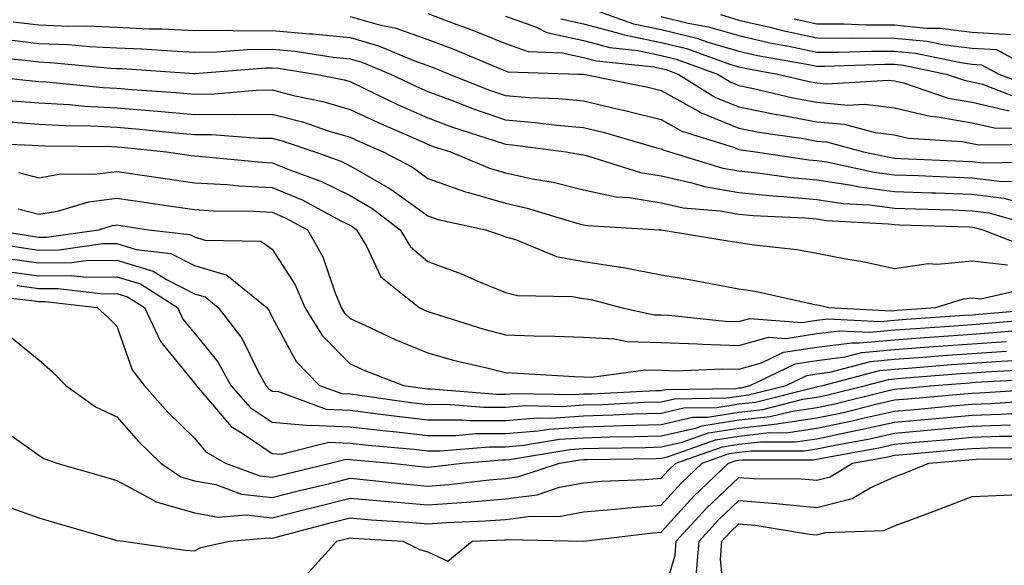
# Model space of a CAD drawing. Units: inches. Extents: x 986963 to 989603, y 7255658 to 7258298.
# Drawn here: x 988126 to 988252, y 7256099 to 7256169 of the extents above; entities that cross this region are included whole.
import ezdxf

# ---------------------------------------------------------------- set-up
doc = ezdxf.new("R2010")
doc.units = ezdxf.units.IN
doc.header["$MEASUREMENT"] = 0
doc.layers.add('Contour_98697255', color=7, linetype='Continuous', true_color=0xe26218)

msp = doc.modelspace()

# ---------------------------------------------------------------- linework, layer by layer
at = {"layer": 'Contour_98697255'}
for points in [[(988168.05, 7256169.32, 3079), (988171.68, 7256168.29, 3079), (988173.94, 7256167.81, 3079), (988178.05, 7256166.36, 3079), (988181.27, 7256165.14, 3079), (988187.38, 7256162.59, 3079), (988188.05, 7256162.32, 3079), (988188.34, 7256162.21, 3079), (988197.44, 7256161.92, 3079), (988198.03, 7256161.9, 3079), (988198.05, 7256161.89, 3079), (988198.08, 7256161.89, 3079), (988206.35, 7256160.22, 3079), (988208.05, 7256159.79, 3079), (988212.83, 7256157.14, 3079), (988213.1, 7256156.97, 3079), (988218.05, 7256154.98, 3079), (988220.59, 7256154.46, 3079), (988226.35, 7256153.62, 3079), (988228.05, 7256153.31, 3079), (988229.32, 7256153.19, 3079), (988234.05, 7256151.92, 3079), (988237.35, 7256151.22, 3079), (988238.05, 7256151.13, 3079), (988238.88, 7256151.09, 3079), (988246.86, 7256150.73, 3079), (988248.05, 7256150.68, 3079), (988249.45, 7256150.52, 3079), (988256.76, 7256150.63, 3079)], [(988178.05, 7256169.7, 3080), (988181.63, 7256168.34, 3080), (988183.71, 7256167.58, 3080), (988188.05, 7256165.85, 3080), (988190.93, 7256164.8, 3080), (988195.31, 7256164.66, 3080), (988198.05, 7256164.06, 3080), (988199.74, 7256163.61, 3080), (988207.14, 7256162.83, 3080), (988208.05, 7256162.64, 3080), (988208.63, 7256162.5, 3080), (988210.23, 7256161.92, 3080), (988215.04, 7256158.91, 3080), (988218.05, 7256157.7, 3080), (988222.86, 7256156.73, 3080), (988223.3, 7256156.67, 3080), (988228.05, 7256155.8, 3080), (988231.6, 7256155.47, 3080), (988235.56, 7256154.41, 3080), (988238.05, 7256154.1, 3080), (988239.82, 7256153.69, 3080), (988246.73, 7256153.24, 3080), (988248.05, 7256153.01, 3080), (988248.94, 7256152.81, 3080), (988257.05, 7256152.92, 3080)], [(988188.05, 7256169.37, 3081), (988192.04, 7256167.93, 3081), (988193.37, 7256167.24, 3081), (988198.05, 7256166.21, 3081), (988201.44, 7256165.31, 3081), (988205.04, 7256164.93, 3081), (988208.05, 7256164.3, 3081), (988209.96, 7256163.83, 3081), (988215.29, 7256161.92, 3081), (988216.99, 7256160.86, 3081), (988218.05, 7256160.43, 3081), (988219.92, 7256160.05, 3081), (988224.98, 7256158.85, 3081), (988228.05, 7256158.29, 3081), (988232.04, 7256157.93, 3081), (988234.18, 7256158.05, 3081), (988238.05, 7256157.56, 3081), (988242.63, 7256156.5, 3081), (988243.53, 7256156.44, 3081), (988248.05, 7256155.65, 3081), (988251.08, 7256154.95, 3081), (988254.96, 7256155.01, 3081)], [(988199.97, 7256170, 3083), (988204.51, 7256168.38, 3083), (988208.05, 7256167.64, 3083), (988212.65, 7256166.52, 3083), (988213.91, 7256166.06, 3083), (988218.05, 7256164.84, 3083), (988220.42, 7256164.29, 3083), (988226.79, 7256163.18, 3083), (988228.05, 7256162.91, 3083), (988229.04, 7256162.91, 3083), (988236.79, 7256163.18, 3083), (988238.05, 7256163.17, 3083), (988239.19, 7256163.06, 3083), (988244.68, 7256161.92, 3083), (988247.2, 7256161.07, 3083), (988248.05, 7256160.92, 3083), (988249.35, 7256160.62, 3083), (988254.7, 7256158.57, 3083)], [(988208.05, 7256169.31, 3084), (988211.51, 7256168.46, 3084), (988214.13, 7256168, 3084), (988218.05, 7256166.85, 3084), (988222.04, 7256165.91, 3084), (988224.48, 7256165.49, 3084), (988228.05, 7256164.73, 3084), (988230.85, 7256164.72, 3084), (988235.1, 7256164.87, 3084), (988238.05, 7256164.86, 3084), (988240.73, 7256164.6, 3084), (988246.59, 7256163.38, 3084), (988248.05, 7256163.2, 3084), (988249.25, 7256163.12, 3084), (988251.48, 7256161.92, 3084), (988256.22, 7256160.09, 3084)], [(988215.69, 7256169.56, 3085), (988218.05, 7256168.86, 3085), (988222.03, 7256167.94, 3085), (988223.63, 7256167.5, 3085), (988228.05, 7256166.56, 3085), (988232.67, 7256166.54, 3085), (988233.4, 7256166.57, 3085), (988238.05, 7256166.54, 3085), (988242.26, 7256166.13, 3085), (988244.26, 7256165.71, 3085), (988248.05, 7256165.25, 3085), (988251.17, 7256165.05, 3085), (988256.99, 7256161.92, 3085)], [(988124.75, 7256168.62, 3078), (988128.05, 7256168.22, 3078), (988131.91, 7256168.06, 3078), (988134.22, 7256168.09, 3078), (988138.05, 7256167.92, 3078), (988142.23, 7256167.74, 3078), (988143.84, 7256167.71, 3078), (988148.05, 7256167.53, 3078), (988152.42, 7256167.55, 3078), (988153.6, 7256167.47, 3078), (988158.05, 7256167.5, 3078), (988162.88, 7256167.09, 3078), (988163.21, 7256167.08, 3078), (988168.05, 7256166.61, 3078), (988171.69, 7256165.56, 3078), (988176.34, 7256163.63, 3078), (988178.05, 7256163.03, 3078), (988178.85, 7256162.72, 3078), (988180.78, 7256161.92, 3078), (988185.99, 7256159.86, 3078), (988188.05, 7256159.15, 3078), (988191.07, 7256158.9, 3078), (988194.89, 7256158.76, 3078), (988198.05, 7256158.47, 3078), (988202.55, 7256157.42, 3078), (988203.38, 7256157.25, 3078), (988208.05, 7256156.06, 3078), (988210.72, 7256154.59, 3078), (988217.5, 7256152.47, 3078), (988218.05, 7256152.24, 3078), (988218.32, 7256152.19, 3078), (988220.16, 7256151.92, 3078), (988227.03, 7256150.9, 3078), (988228.05, 7256150.81, 3078), (988229.35, 7256150.62, 3078), (988235.44, 7256149.31, 3078), (988238.05, 7256148.99, 3078), (988241.1, 7256148.87, 3078), (988244.83, 7256148.7, 3078), (988248.05, 7256148.58, 3078), (988251.84, 7256148.13, 3078), (988254.3, 7256148.17, 3078)], [(988195.13, 7256169, 3082), (988198.05, 7256168.36, 3082), (988202.9, 7256167.07, 3082), (988203.12, 7256166.99, 3082), (988208.05, 7256165.97, 3082), (988211.31, 7256165.18, 3082), (988216.76, 7256163.21, 3082), (988218.05, 7256162.83, 3082), (988218.79, 7256162.66, 3082), (988223.02, 7256161.92, 3082), (988227.08, 7256160.95, 3082), (988228.05, 7256160.78, 3082), (988229.3, 7256160.67, 3082), (988237.26, 7256161.13, 3082), (988238.05, 7256161.03, 3082), (988239.2, 7256160.77, 3082), (988244.96, 7256158.83, 3082), (988248.05, 7256158.29, 3082), (988252.78, 7256157.19, 3082)], [(988225.14, 7256169.01, 3086), (988228.05, 7256168.38, 3086), (988231.59, 7256168.38, 3086), (988234.38, 7256168.25, 3086), (988238.05, 7256168.23, 3086), (988242.15, 7256167.82, 3086), (988243.93, 7256167.8, 3086), (988248.05, 7256167.3, 3086), (988252.98, 7256166.99, 3086)], [(988123.59, 7256166.38, 3077), (988128.05, 7256165.86, 3077), (988131.83, 7256165.7, 3077), (988134.53, 7256165.44, 3077), (988138.05, 7256165.28, 3077), (988141.27, 7256165.14, 3077), (988145.09, 7256164.88, 3077), (988148.05, 7256164.74, 3077), (988150.89, 7256164.76, 3077), (988154.88, 7256165.09, 3077), (988158.05, 7256165.11, 3077), (988160.99, 7256164.86, 3077), (988165.87, 7256164.1, 3077), (988168.05, 7256163.89, 3077), (988169.58, 7256163.45, 3077), (988173.26, 7256161.92, 3077), (988176.49, 7256160.36, 3077), (988178.05, 7256159.66, 3077), (988181.64, 7256158.33, 3077), (988183.66, 7256157.53, 3077), (988188.05, 7256156.02, 3077), (988191.84, 7256155.71, 3077), (988194.62, 7256155.35, 3077), (988198.05, 7256155.05, 3077), (988200.58, 7256154.45, 3077), (988207.51, 7256152.46, 3077), (988208.05, 7256152.32, 3077), (988208.3, 7256152.17, 3077), (988209.13, 7256151.92, 3077), (988215.97, 7256149.84, 3077), (988218.05, 7256149.47, 3077), (988220.77, 7256149.2, 3077), (988224.74, 7256148.61, 3077), (988228.05, 7256148.31, 3077), (988232.29, 7256147.68, 3077), (988233.55, 7256147.42, 3077), (988238.05, 7256146.85, 3077), (988242.8, 7256146.67, 3077), (988243.32, 7256146.65, 3077), (988248.05, 7256146.47, 3077), (988252.12, 7256145.99, 3077), (988254.72, 7256145.25, 3077)], [(988120.37, 7256164.24, 3076), (988126.27, 7256163.7, 3076), (988128.05, 7256163.48, 3076), (988129.55, 7256163.42, 3076), (988137.3, 7256162.67, 3076), (988138.05, 7256162.64, 3076), (988138.74, 7256162.61, 3076), (988148, 7256161.97, 3076), (988148.1, 7256161.97, 3076), (988157.24, 7256162.73, 3076), (988158.05, 7256162.73, 3076), (988158.8, 7256162.67, 3076), (988163.6, 7256161.92, 3076), (988167.3, 7256161.17, 3076), (988168.05, 7256160.94, 3076), (988169.9, 7256160.07, 3076), (988174.14, 7256158.01, 3076), (988178.05, 7256156.28, 3076), (988181.22, 7256155.09, 3076), (988186.57, 7256153.4, 3076), (988188.05, 7256152.9, 3076), (988188.95, 7256152.82, 3076), (988195.83, 7256151.92, 3076), (988197.73, 7256151.6, 3076), (988198.05, 7256151.52, 3076), (988198.56, 7256151.41, 3076), (988205.39, 7256149.26, 3076), (988208.05, 7256148.83, 3076), (988212.01, 7256147.96, 3076), (988213.61, 7256147.48, 3076), (988218.05, 7256146.7, 3076), (988222.39, 7256146.26, 3076), (988223.78, 7256146.19, 3076), (988228.05, 7256145.8, 3076), (988231.44, 7256145.31, 3076), (988234.86, 7256145.11, 3076), (988238.05, 7256144.71, 3076), (988240.74, 7256144.61, 3076), (988245.51, 7256144.46, 3076), (988248.05, 7256144.36, 3076), (988250.24, 7256144.11, 3076), (988257.87, 7256141.92, 3076)], [(988119.21, 7256161.92, 3075), (988127.18, 7256161.05, 3075), (988128.05, 7256160.98, 3075), (988129.04, 7256160.93, 3075), (988136.32, 7256160.19, 3075), (988138.05, 7256160.09, 3075), (988140.04, 7256159.93, 3075), (988145.69, 7256159.56, 3075), (988148.05, 7256159.35, 3075), (988150.6, 7256159.37, 3075), (988155.99, 7256159.86, 3075), (988158.05, 7256159.88, 3075), (988160.79, 7256159.18, 3075), (988164.53, 7256158.4, 3075), (988168.05, 7256157.38, 3075), (988171.76, 7256155.63, 3075), (988176.3, 7256153.67, 3075), (988178.05, 7256152.89, 3075), (988178.75, 7256152.62, 3075), (988180.98, 7256151.92, 3075), (988185.96, 7256149.83, 3075), (988188.05, 7256149.23, 3075), (988191.5, 7256148.47, 3075), (988194.15, 7256148.02, 3075), (988198.05, 7256147.04, 3075), (988202.27, 7256146.14, 3075), (988203.92, 7256146.05, 3075), (988208.05, 7256145.37, 3075), (988210.88, 7256144.75, 3075), (988215.63, 7256144.34, 3075), (988218.05, 7256143.91, 3075), (988219.87, 7256143.74, 3075), (988226.54, 7256143.43, 3075), (988228.05, 7256143.3, 3075), (988229.25, 7256143.12, 3075), (988237.3, 7256142.67, 3075), (988238.05, 7256142.57, 3075), (988238.68, 7256142.55, 3075), (988247.7, 7256142.27, 3075), (988248.05, 7256142.25, 3075), (988248.35, 7256142.22, 3075), (988249.4, 7256141.92, 3075), (988255.63, 7256139.5, 3075)], [(988124.61, 7256158.48, 3074), (988128.05, 7256158.24, 3074), (988131.96, 7256158.01, 3074), (988133.94, 7256157.81, 3074), (988138.05, 7256157.59, 3074), (988142.78, 7256157.19, 3074), (988143.29, 7256157.16, 3074), (988148.05, 7256156.74, 3074), (988152.9, 7256156.77, 3074), (988153.23, 7256156.74, 3074), (988158.05, 7256156.77, 3074), (988161.92, 7256155.79, 3074), (988165.37, 7256154.6, 3074), (988168.05, 7256153.81, 3074), (988169.34, 7256153.21, 3074), (988172.31, 7256151.92, 3074), (988176.07, 7256149.94, 3074), (988178.05, 7256148.5, 3074), (988182.9, 7256146.77, 3074), (988183.27, 7256146.7, 3074), (988188.05, 7256145.32, 3074), (988190.83, 7256144.7, 3074), (988197.2, 7256142.77, 3074), (988198.05, 7256142.55, 3074), (988198.58, 7256142.45, 3074), (988207.84, 7256141.92, 3074), (988208.04, 7256141.91, 3074), (988208.05, 7256141.9, 3074), (988208.07, 7256141.9, 3074), (988216.63, 7256140.5, 3074), (988218.05, 7256140.26, 3074), (988220.01, 7256139.96, 3074), (988225.5, 7256139.37, 3074), (988228.05, 7256138.93, 3074), (988231.78, 7256138.19, 3074), (988233.96, 7256137.83, 3074), (988238.05, 7256136.95, 3074), (988242.38, 7256137.59, 3074), (988243.62, 7256137.49, 3074), (988248.05, 7256137.93, 3074), (988252.57, 7256137.4, 3074)], [(988124.21, 7256155.76, 3073), (988128.05, 7256155.48, 3073), (988131.42, 7256155.29, 3073), (988134.71, 7256155.26, 3073), (988138.05, 7256155.09, 3073), (988140.97, 7256154.84, 3073), (988145.62, 7256154.35, 3073), (988148.05, 7256154.14, 3073), (988150.28, 7256154.15, 3073), (988156.31, 7256153.66, 3073), (988158.05, 7256153.67, 3073), (988159.44, 7256153.31, 3073), (988163.5, 7256151.92, 3073), (988166.85, 7256150.72, 3073), (988168.05, 7256150.12, 3073), (988172.29, 7256147.68, 3073), (988173.28, 7256147.15, 3073), (988178.05, 7256143.71, 3073), (988179.37, 7256143.24, 3073), (988185.46, 7256141.92, 3073), (988187.39, 7256141.26, 3073), (988188.05, 7256140.99, 3073), (988189.32, 7256140.65, 3073), (988194.59, 7256138.46, 3073), (988198.05, 7256137.85, 3073), (988202.88, 7256137.09, 3073), (988203.2, 7256137.07, 3073), (988208.05, 7256136.14, 3073), (988211.64, 7256135.51, 3073), (988215.1, 7256134.87, 3073), (988218.05, 7256134.34, 3073), (988220.15, 7256134.02, 3073), (988227.6, 7256132.37, 3073), (988228.05, 7256132.29, 3073), (988228.35, 7256132.22, 3073), (988229.61, 7256131.92, 3073), (988237.64, 7256131.51, 3073), (988238.05, 7256131.54, 3073), (988238.4, 7256131.57, 3073), (988243.37, 7256131.92, 3073), (988246.91, 7256133.06, 3073), (988248.05, 7256133.17, 3073), (988249.17, 7256133.04, 3073), (988255.49, 7256134.48, 3073)], [(988119.24, 7256153.11, 3072), (988127.18, 7256152.79, 3072), (988128.05, 7256152.73, 3072), (988128.81, 7256152.68, 3072), (988137.35, 7256152.62, 3072), (988138.05, 7256152.58, 3072), (988138.67, 7256152.54, 3072), (988144.45, 7256151.92, 3072), (988147.6, 7256151.47, 3072), (988148.05, 7256151.4, 3072), (988148.6, 7256151.37, 3072), (988156.73, 7256150.6, 3072), (988158.05, 7256150.53, 3072), (988160.41, 7256149.56, 3072), (988164.29, 7256148.16, 3072), (988168.05, 7256146.3, 3072), (988170.83, 7256144.7, 3072), (988174.51, 7256141.92, 3072), (988175.84, 7256139.71, 3072), (988178.05, 7256137.83, 3072), (988182.37, 7256136.24, 3072), (988184.77, 7256135.2, 3072), (988188.05, 7256133.87, 3072), (988189.59, 7256133.46, 3072), (988196.61, 7256133.36, 3072), (988198.05, 7256133.1, 3072), (988199.07, 7256132.94, 3072), (988202.85, 7256131.92, 3072), (988207.13, 7256131, 3072), (988208.05, 7256130.97, 3072), (988209.04, 7256130.93, 3072), (988216.3, 7256130.17, 3072), (988218.05, 7256130.11, 3072), (988219.47, 7256130.5, 3072), (988226.12, 7256129.99, 3072), (988228.05, 7256130.29, 3072), (988229.5, 7256130.47, 3072), (988236.25, 7256130.12, 3072), (988238.05, 7256130.29, 3072), (988239.56, 7256130.41, 3072), (988247.06, 7256130.93, 3072), (988248.05, 7256131, 3072), (988248.91, 7256131.06, 3072), (988257.99, 7256131.86, 3072)], [(988125.42, 7256149.29, 3071), (988128.05, 7256148.6, 3071), (988130.88, 7256149.09, 3071), (988135.17, 7256149.04, 3071), (988138.05, 7256149.4, 3071), (988141, 7256148.97, 3071), (988144.58, 7256148.45, 3071), (988148.05, 7256147.95, 3071), (988152.26, 7256147.71, 3071), (988153.7, 7256147.57, 3071), (988158.05, 7256147.35, 3071), (988161.9, 7256145.77, 3071), (988166.94, 7256143.03, 3071), (988168.05, 7256142.49, 3071), (988168.41, 7256142.28, 3071), (988168.88, 7256141.92, 3071), (988170.15, 7256139.82, 3071), (988172, 7256135.87, 3071), (988176.95, 7256131.92, 3071), (988177.69, 7256131.56, 3071), (988178.05, 7256131.41, 3071), (988178.75, 7256131.22, 3071), (988185.27, 7256129.14, 3071), (988188.05, 7256128.4, 3071), (988191.69, 7256128.28, 3071), (988194.37, 7256128.24, 3071), (988198.05, 7256128.1, 3071), (988202.05, 7256127.92, 3071), (988203.69, 7256127.56, 3071), (988208.05, 7256127.42, 3071), (988212.71, 7256127.26, 3071), (988213.33, 7256127.2, 3071), (988218.05, 7256127.06, 3071), (988221.85, 7256128.12, 3071), (988224.08, 7256127.95, 3071), (988228.05, 7256128.57, 3071), (988231.03, 7256128.94, 3071), (988234.88, 7256128.75, 3071), (988238.05, 7256129.04, 3071), (988240.74, 7256129.23, 3071), (988245.72, 7256129.59, 3071), (988248.05, 7256129.76, 3071), (988250.07, 7256129.9, 3071), (988256.6, 7256130.47, 3071)], [(988125.37, 7256144.6, 3070), (988128.05, 7256143.9, 3070), (988130.43, 7256144.3, 3070), (988134.46, 7256145.51, 3070), (988138.05, 7256145.96, 3070), (988141.58, 7256145.45, 3070), (988145.03, 7256144.94, 3070), (988148.05, 7256144.5, 3070), (988150.49, 7256144.36, 3070), (988155.68, 7256144.29, 3070), (988158.05, 7256144.17, 3070), (988159.64, 7256143.51, 3070), (988162.58, 7256141.92, 3070), (988164.57, 7256138.44, 3070), (988166.09, 7256133.88, 3070), (988166.92, 7256131.92, 3070), (988167.35, 7256131.22, 3070), (988168.05, 7256130.51, 3070), (988170.61, 7256129.36, 3070), (988173.92, 7256127.79, 3070), (988178.05, 7256126.09, 3070), (988181.29, 7256125.16, 3070), (988185.82, 7256124.15, 3070), (988188.05, 7256123.57, 3070), (988189.64, 7256123.51, 3070), (988196.9, 7256123.07, 3070), (988198.05, 7256123.03, 3070), (988199.11, 7256122.98, 3070), (988206.03, 7256123.94, 3070), (988208.05, 7256123.87, 3070), (988209.94, 7256123.81, 3070), (988215.9, 7256124.07, 3070), (988218.05, 7256124.01, 3070), (988220.94, 7256124.81, 3070), (988223.79, 7256126.18, 3070), (988228.05, 7256126.84, 3070), (988232.56, 7256127.41, 3070), (988233.5, 7256127.37, 3070), (988238.05, 7256127.78, 3070), (988241.9, 7256128.07, 3070), (988244.38, 7256128.25, 3070), (988248.05, 7256128.52, 3070), (988251.22, 7256128.75, 3070), (988255.22, 7256129.09, 3070)], [(988122.06, 7256141.92, 3069), (988127.21, 7256141.08, 3069), (988128.05, 7256140.96, 3069), (988129, 7256140.97, 3069), (988135.73, 7256141.92, 3069), (988137.51, 7256142.46, 3069), (988138.05, 7256142.53, 3069), (988138.58, 7256142.45, 3069), (988142.14, 7256141.92, 3069), (988147.43, 7256141.3, 3069), (988148.05, 7256140.99, 3069), (988149.37, 7256140.6, 3069), (988156.58, 7256140.45, 3069), (988158.05, 7256139.43, 3069), (988160.98, 7256134.85, 3069), (988162.22, 7256131.92, 3069), (988164.46, 7256128.33, 3069), (988168.05, 7256124.68, 3069), (988169.95, 7256123.82, 3069), (988174.92, 7256121.92, 3069), (988177.66, 7256121.53, 3069), (988178.05, 7256121.49, 3069), (988178.48, 7256121.49, 3069), (988186.94, 7256120.81, 3069), (988188.05, 7256120.81, 3069), (988189.09, 7256120.88, 3069), (988196.87, 7256120.74, 3069), (988198.05, 7256120.82, 3069), (988199.11, 7256120.86, 3069), (988207.38, 7256121.25, 3069), (988208.05, 7256121.27, 3069), (988208.59, 7256121.38, 3069), (988217.66, 7256121.53, 3069), (988218.05, 7256121.6, 3069), (988218.34, 7256121.63, 3069), (988219.51, 7256121.92, 3069), (988225.29, 7256124.68, 3069), (988228.05, 7256125.11, 3069), (988231.71, 7256125.58, 3069), (988233.83, 7256126.14, 3069), (988238.05, 7256126.53, 3069), (988243.03, 7256126.9, 3069), (988243.07, 7256126.9, 3069), (988248.05, 7256127.27, 3069), (988252.39, 7256127.58, 3069)], [(988119.29, 7256140.68, 3068), (988125.76, 7256139.63, 3068), (988128.05, 7256139.31, 3068), (988130.63, 7256139.34, 3068), (988136.26, 7256140.13, 3068), (988138.05, 7256140.15, 3068), (988140.57, 7256139.4, 3068), (988145.01, 7256138.88, 3068), (988148.05, 7256137.34, 3068), (988152.22, 7256136.09, 3068), (988157.34, 7256131.92, 3068), (988157.65, 7256131.52, 3068), (988158.05, 7256130.7, 3068), (988161.12, 7256124.99, 3068), (988164.13, 7256121.92, 3068), (988167, 7256120.87, 3068), (988168.05, 7256120.82, 3068), (988169.3, 7256120.67, 3068), (988175.87, 7256119.74, 3068), (988178.05, 7256119.49, 3068), (988180.47, 7256119.5, 3068), (988185.24, 7256119.11, 3068), (988188.05, 7256119.12, 3068), (988190.65, 7256119.32, 3068), (988195.36, 7256119.23, 3068), (988198.05, 7256119.42, 3068), (988200.48, 7256119.49, 3068), (988205.88, 7256119.75, 3068), (988208.05, 7256119.82, 3068), (988209.77, 7256120.2, 3068), (988216.44, 7256120.31, 3068), (988218.05, 7256120.56, 3068), (988219.27, 7256120.7, 3068), (988224.11, 7256121.92, 3068), (988226.78, 7256123.19, 3068), (988228.05, 7256123.39, 3068), (988229.74, 7256123.61, 3068), (988234.97, 7256125, 3068), (988238.05, 7256125.28, 3068), (988241.68, 7256125.55, 3068), (988244.22, 7256125.75, 3068), (988248.05, 7256126.03, 3068), (988252.47, 7256126.34, 3068)], [(988124.3, 7256138.17, 3067), (988128.05, 7256137.66, 3067), (988132.27, 7256137.7, 3067), (988134.09, 7256137.96, 3067), (988138.05, 7256138, 3067), (988142.74, 7256136.61, 3067), (988144.45, 7256135.52, 3067), (988148.05, 7256133.69, 3067), (988149.42, 7256133.29, 3067), (988151.09, 7256131.92, 3067), (988154.13, 7256128, 3067), (988156.18, 7256123.79, 3067), (988157.23, 7256121.92, 3067), (988157.61, 7256121.48, 3067), (988158.05, 7256121.19, 3067), (988158.85, 7256121.12, 3067), (988164.98, 7256118.85, 3067), (988168.05, 7256118.72, 3067), (988171.68, 7256118.29, 3067), (988174.08, 7256117.95, 3067), (988178.05, 7256117.5, 3067), (988182.46, 7256117.51, 3067), (988183.55, 7256117.42, 3067), (988188.05, 7256117.43, 3067), (988192.21, 7256117.76, 3067), (988193.86, 7256117.73, 3067), (988198.05, 7256118.01, 3067), (988201.84, 7256118.13, 3067), (988204.38, 7256118.25, 3067), (988208.05, 7256118.37, 3067), (988210.95, 7256119.02, 3067), (988215.22, 7256119.09, 3067), (988218.05, 7256119.54, 3067), (988220.2, 7256119.77, 3067), (988227.83, 7256121.7, 3067), (988228.05, 7256121.72, 3067), (988228.21, 7256121.76, 3067), (988228.85, 7256121.92, 3067), (988236.13, 7256123.84, 3067), (988238.05, 7256124.02, 3067), (988240.33, 7256124.2, 3067), (988245.38, 7256124.59, 3067), (988248.05, 7256124.79, 3067), (988251.14, 7256125.01, 3067), (988254.76, 7256125.21, 3067)], [(988123.32, 7256136.65, 3066), (988128.05, 7256136.01, 3066), (988132.18, 7256136.05, 3066), (988134.15, 7256135.82, 3066), (988138.05, 7256135.87, 3066), (988141.09, 7256134.96, 3066), (988145.86, 7256131.92, 3066), (988146.57, 7256130.44, 3066), (988148.05, 7256128.62, 3066), (988151.06, 7256124.93, 3066), (988152.74, 7256121.92, 3066), (988155.22, 7256119.09, 3066), (988158.05, 7256117.18, 3066), (988162.9, 7256116.77, 3066), (988163.14, 7256116.83, 3066), (988168.05, 7256116.62, 3066), (988172.25, 7256116.12, 3066), (988174.02, 7256115.95, 3066), (988178.05, 7256115.5, 3066), (988181.63, 7256115.5, 3066), (988184.24, 7256115.73, 3066), (988188.05, 7256115.74, 3066), (988192.2, 7256116.07, 3066), (988193.66, 7256116.31, 3066), (988198.05, 7256116.61, 3066), (988203.21, 7256116.76, 3066), (988208.05, 7256116.92, 3066), (988212.14, 7256117.83, 3066), (988213.99, 7256117.86, 3066), (988218.05, 7256118.5, 3066), (988221.13, 7256118.84, 3066), (988226.27, 7256120.14, 3066), (988228.05, 7256120.4, 3066), (988229.31, 7256120.66, 3066), (988234.33, 7256121.92, 3066), (988237.27, 7256122.7, 3066), (988238.05, 7256122.77, 3066), (988238.97, 7256122.84, 3066), (988246.54, 7256123.43, 3066), (988248.05, 7256123.54, 3066), (988249.8, 7256123.67, 3066), (988255.96, 7256124.01, 3066)], [(988125.23, 7256134.74, 3065), (988128.05, 7256134.36, 3065), (988130.52, 7256134.39, 3065), (988136.27, 7256133.7, 3065), (988138.05, 7256133.72, 3065), (988139.44, 7256133.31, 3065), (988141.61, 7256131.92, 3065), (988143.68, 7256127.55, 3065), (988148.05, 7256122.19, 3065), (988148.18, 7256122.05, 3065), (988148.25, 7256121.92, 3065), (988149.63, 7256120.34, 3065), (988152.76, 7256116.63, 3065), (988154.18, 7256115.79, 3065), (988158.05, 7256113.18, 3065), (988159.21, 7256113.08, 3065), (988165.34, 7256114.63, 3065), (988168.05, 7256114.52, 3065), (988170.37, 7256114.24, 3065), (988176.26, 7256113.71, 3065), (988178.05, 7256113.5, 3065), (988179.64, 7256113.51, 3065), (988185.92, 7256114.05, 3065), (988188.05, 7256114.05, 3065), (988190.36, 7256114.23, 3065), (988194.97, 7256115, 3065), (988198.05, 7256115.2, 3065), (988201.43, 7256115.3, 3065), (988204.61, 7256115.36, 3065), (988208.05, 7256115.46, 3065), (988212.62, 7256116.49, 3065), (988213.26, 7256116.71, 3065), (988218.05, 7256117.48, 3065), (988222.05, 7256117.92, 3065), (988224.72, 7256118.59, 3065), (988228.05, 7256119.07, 3065), (988230.4, 7256119.57, 3065), (988237.46, 7256121.33, 3065), (988238.05, 7256121.46, 3065), (988238.47, 7256121.5, 3065), (988243.17, 7256121.92, 3065), (988247.7, 7256122.27, 3065), (988248.05, 7256122.3, 3065), (988248.46, 7256122.33, 3065), (988257.15, 7256122.82, 3065)], [(988119.78, 7256133.65, 3064), (988127.13, 7256132.84, 3064), (988128.05, 7256132.71, 3064), (988128.85, 7256132.72, 3064), (988135.54, 7256131.92, 3064), (988136.87, 7256130.74, 3064), (988138.05, 7256129.55, 3064), (988140.05, 7256123.92, 3064), (988141.57, 7256121.92, 3064), (988144.61, 7256118.48, 3064), (988148.05, 7256115.15, 3064), (988149.52, 7256113.39, 3064), (988152.05, 7256111.92, 3064), (988156.45, 7256110.32, 3064), (988158.05, 7256110.13, 3064), (988159.48, 7256110.49, 3064), (988165.48, 7256111.92, 3064), (988167.53, 7256112.44, 3064), (988168.05, 7256112.42, 3064), (988168.5, 7256112.37, 3064), (988173.39, 7256111.92, 3064), (988177.59, 7256111.46, 3064), (988178.05, 7256111.42, 3064), (988178.52, 7256111.45, 3064), (988182.47, 7256111.92, 3064), (988187.61, 7256112.36, 3064), (988188.05, 7256112.36, 3064), (988188.53, 7256112.4, 3064), (988196.29, 7256113.68, 3064), (988198.05, 7256113.8, 3064), (988199.98, 7256113.85, 3064), (988206.02, 7256113.95, 3064), (988208.05, 7256114.02, 3064), (988210.75, 7256114.62, 3064), (988214.14, 7256115.83, 3064), (988218.05, 7256116.44, 3064), (988222.98, 7256116.99, 3064), (988223.17, 7256117.04, 3064), (988228.05, 7256117.74, 3064), (988231.51, 7256118.46, 3064), (988235.63, 7256119.5, 3064), (988238.05, 7256120.05, 3064), (988239.77, 7256120.2, 3064), (988246.97, 7256120.84, 3064), (988248.05, 7256120.93, 3064), (988249, 7256120.97, 3064), (988257.66, 7256121.53, 3064)], [(988124.33, 7256128.2, 3063), (988128.05, 7256125.2, 3063), (988129.78, 7256123.65, 3063), (988131.5, 7256121.92, 3063), (988135.3, 7256119.17, 3063), (988138.05, 7256117.9, 3063), (988140.84, 7256114.71, 3063), (988143.73, 7256111.92, 3063), (988146.31, 7256110.18, 3063), (988148.05, 7256109.68, 3063), (988150.78, 7256109.19, 3063), (988154.1, 7256107.97, 3063), (988158.05, 7256107.52, 3063), (988161.56, 7256108.41, 3063), (988165.47, 7256109.34, 3063), (988168.05, 7256109.99, 3063), (988170.18, 7256109.79, 3063), (988175.35, 7256109.22, 3063), (988178.05, 7256108.99, 3063), (988180.77, 7256109.2, 3063), (988185.93, 7256109.8, 3063), (988188.05, 7256109.98, 3063), (988189.77, 7256110.2, 3063), (988194.96, 7256111.92, 3063), (988197.61, 7256112.36, 3063), (988198.05, 7256112.39, 3063), (988198.53, 7256112.4, 3063), (988207.42, 7256112.55, 3063), (988208.05, 7256112.56, 3063), (988208.88, 7256112.75, 3063), (988215.03, 7256114.94, 3063), (988218.05, 7256115.42, 3063), (988221.99, 7256115.86, 3063), (988224.12, 7256115.85, 3063), (988228.05, 7256116.41, 3063), (988232.6, 7256117.37, 3063), (988233.8, 7256117.67, 3063), (988238.05, 7256118.63, 3063), (988241.08, 7256118.89, 3063), (988245.41, 7256119.28, 3063), (988248.05, 7256119.52, 3063), (988250.37, 7256119.6, 3063), (988256.1, 7256119.97, 3063)], [(988124.59, 7256115.38, 3062), (988128.05, 7256112.94, 3062), (988128.67, 7256112.54, 3062), (988130.34, 7256111.92, 3062), (988136.34, 7256110.21, 3062), (988138.05, 7256109.72, 3062), (988142.78, 7256107.19, 3062), (988143.1, 7256106.97, 3062), (988148.05, 7256105.56, 3062), (988151.13, 7256105, 3062), (988154.68, 7256105.29, 3062), (988158.05, 7256104.9, 3062), (988162.05, 7256105.92, 3062), (988163.63, 7256106.34, 3062), (988168.05, 7256107.44, 3062), (988172.96, 7256107.01, 3062), (988173.12, 7256106.99, 3062), (988178.05, 7256106.57, 3062), (988183.03, 7256106.94, 3062), (988183.07, 7256106.94, 3062), (988188.05, 7256107.35, 3062), (988192.09, 7256107.88, 3062), (988194.96, 7256108.83, 3062), (988198.05, 7256109.41, 3062), (988200.36, 7256109.61, 3062), (988205.97, 7256109.84, 3062), (988208.05, 7256110.01, 3062), (988208.96, 7256111.01, 3062), (988209.93, 7256111.92, 3062), (988215.92, 7256114.05, 3062), (988218.05, 7256114.38, 3062), (988220.82, 7256114.69, 3062), (988225.29, 7256114.68, 3062), (988228.05, 7256115.08, 3062), (988232.05, 7256115.92, 3062), (988233.73, 7256116.24, 3062), (988238.05, 7256117.2, 3062), (988242.38, 7256117.59, 3062), (988243.85, 7256117.72, 3062), (988248.05, 7256118.09, 3062), (988251.74, 7256118.23, 3062), (988254.53, 7256118.4, 3062)], [(988123.38, 7256106.59, 3061), (988128.05, 7256104.89, 3061), (988130.36, 7256104.23, 3061), (988137.93, 7256102.04, 3061), (988138.05, 7256102.01, 3061), (988138.11, 7256101.98, 3061), (988138.91, 7256101.92, 3061), (988146.88, 7256100.75, 3061), (988148.05, 7256100.68, 3061), (988148.85, 7256101.12, 3061), (988152.57, 7256101.92, 3061), (988157.63, 7256102.34, 3061), (988158.05, 7256102.29, 3061), (988158.55, 7256102.42, 3061), (988165.66, 7256104.31, 3061), (988168.05, 7256104.9, 3061), (988170.78, 7256104.65, 3061), (988175.62, 7256104.35, 3061), (988178.05, 7256104.15, 3061), (988180.45, 7256104.32, 3061), (988185.46, 7256104.51, 3061), (988188.05, 7256104.71, 3061), (988191.27, 7256105.14, 3061), (988194.9, 7256105.07, 3061), (988198.05, 7256105.67, 3061), (988202.14, 7256106.01, 3061), (988203.76, 7256106.21, 3061), (988208.05, 7256106.54, 3061), (988210.61, 7256109.36, 3061), (988213.32, 7256111.92, 3061), (988216.81, 7256113.16, 3061), (988218.05, 7256113.36, 3061), (988219.66, 7256113.53, 3061), (988226.45, 7256113.52, 3061), (988228.05, 7256113.76, 3061), (988230.37, 7256114.24, 3061), (988234.9, 7256115.07, 3061), (988238.05, 7256115.79, 3061), (988242.29, 7256116.16, 3061), (988243.68, 7256116.29, 3061), (988248.05, 7256116.68, 3061), (988252.98, 7256116.85, 3061)], [(988162.41, 7256097.56, 3060), (988166.37, 7256101.92, 3060), (988167.7, 7256102.27, 3060), (988168.05, 7256102.36, 3060), (988168.45, 7256102.32, 3060), (988174.82, 7256101.92, 3060), (988176.98, 7256100.85, 3060), (988178.05, 7256100.56, 3060), (988180.61, 7256099.36, 3060), (988183.74, 7256101.92, 3060), (988187.89, 7256102.08, 3060), (988188.05, 7256102.09, 3060), (988188.24, 7256102.11, 3060), (988198.05, 7256101.92, 3060), (988206.98, 7256102.99, 3060), (988208.05, 7256103.08, 3060), (988212.26, 7256107.71, 3060), (988216.72, 7256111.92, 3060), (988217.7, 7256112.27, 3060), (988218.05, 7256112.32, 3060), (988218.5, 7256112.37, 3060), (988227.6, 7256112.37, 3060), (988228.05, 7256112.43, 3060), (988228.69, 7256112.56, 3060), (988236.05, 7256113.92, 3060), (988238.05, 7256114.36, 3060), (988240.74, 7256114.61, 3060), (988244.98, 7256114.99, 3060), (988248.05, 7256115.26, 3060), (988251.51, 7256115.38, 3060), (988254.56, 7256115.41, 3060)], [(988208.05, 7256093.98, 3059), (988209.86, 7256100.11, 3059), (988209.99, 7256101.92, 3059), (988213.84, 7256106.13, 3059), (988218.05, 7256110.1, 3059), (988220.01, 7256109.96, 3059), (988226.07, 7256109.94, 3059), (988228.05, 7256109.75, 3059), (988229.78, 7256110.19, 3059), (988232.65, 7256111.92, 3059), (988237.21, 7256112.76, 3059), (988238.05, 7256112.95, 3059), (988239.17, 7256113.04, 3059), (988246.29, 7256113.68, 3059), (988248.05, 7256113.83, 3059), (988250.03, 7256113.9, 3059), (988256.01, 7256113.96, 3059)], [(988212.57, 7256097.4, 3058), (988212.92, 7256101.92, 3058), (988215.37, 7256104.6, 3058), (988218.05, 7256107.13, 3058), (988222.88, 7256106.75, 3058), (988223.28, 7256106.69, 3058), (988228.05, 7256106.25, 3058), (988232.59, 7256107.38, 3058), (988234.91, 7256108.78, 3058), (988238.05, 7256110.18, 3058), (988239.32, 7256110.65, 3058), (988242.47, 7256111.92, 3058), (988247.59, 7256112.38, 3058), (988248.05, 7256112.42, 3058), (988248.57, 7256112.44, 3058), (988257.45, 7256112.52, 3058)], [(988216.27, 7256093.7, 3057), (988215.67, 7256099.54, 3057), (988215.85, 7256101.92, 3057), (988216.91, 7256103.06, 3057), (988218.05, 7256104.16, 3057), (988220.12, 7256103.99, 3057), (988227.14, 7256102.83, 3057), (988228.05, 7256102.74, 3057), (988229.14, 7256103.01, 3057), (988236.69, 7256103.28, 3057), (988238.05, 7256103.88, 3057), (988241.19, 7256105.06, 3057), (988243.91, 7256106.06, 3057), (988248.05, 7256107.67, 3057), (988252.16, 7256107.81, 3057), (988254.02, 7256107.89, 3057)]]:
    msp.add_polyline3d(points, dxfattribs=at)

doc.saveas('drawing.dxf')
